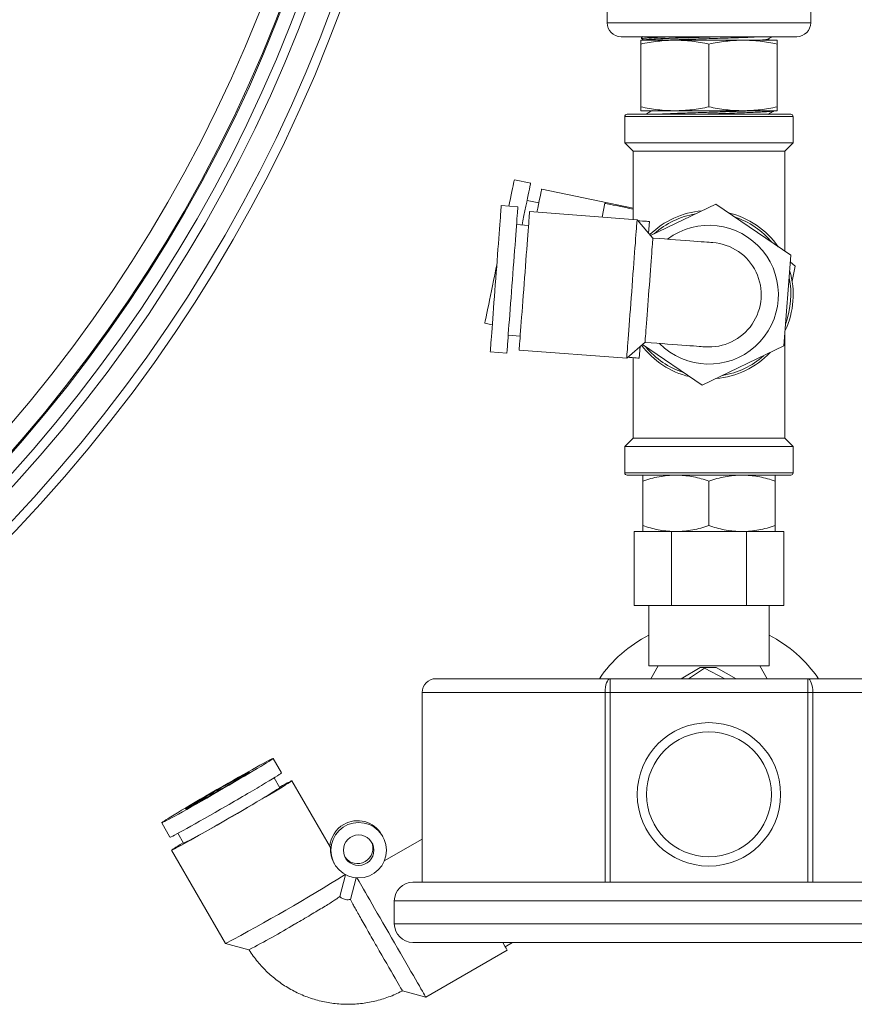
# Paper-space layout 'general dimesnsion flange' of a CAD drawing. Units: millimetres. Extents: x 4 to 417, y 5 to 293.
# Drawn here: x 91 to 104, y 43 to 59 of the extents above; entities that cross this region are included whole.
import ezdxf

# ---------------------------------------------------------------- set-up
doc = ezdxf.new("R2010")
doc.units = ezdxf.units.MM

psp = doc.layouts.new('general dimesnsion flange')

# ---------------------------------------------------------------- linework, layer by layer
at = {"color": 7, "linetype": 'Continuous', "lineweight": 0}
for p, q in [((100.0927, 60.3181), (100.0927, 58.5323)), ((103.2355, 58.5323), (103.2355, 60.3181)), ((101.5963, 58.3181), (100.3069, 58.3181)), ((100.6118, 58.2636), (101.1379, 58.2636)), ((100.6246, 58.3101), (100.6253, 58.285)), ((100.6457, 58.3186), (100.6277, 58.3081)), ((101.1379, 58.2636), (102.1902, 58.2636)), ((103.0212, 58.3181), (101.5963, 58.3181)), ((102.1902, 58.2636), (102.7164, 58.2636)), ((102.6083, 58.2637), (102.5766, 58.282)), ((100.6118, 57.2343), (100.6118, 58.2044)), ((101.6641, 57.2343), (101.6641, 58.2044)), ((102.7164, 57.2343), (102.7164, 58.2044)), ((100.6118, 57.1751), (101.1379, 57.1751)), ((101.1379, 57.1751), (102.1902, 57.1751)), ((102.7164, 57.1751), (102.1902, 57.1751)), ((100.3641, 57.0849), (100.3641, 56.6778)), ((100.3998, 57.1206), (101.6641, 57.1206)), ((101.6641, 57.1206), (102.9284, 57.1206)), ((102.9641, 56.6778), (102.9641, 57.0849)), ((100.3641, 56.6778), (100.4927, 56.5492)), ((100.3641, 56.6778), (101.6641, 56.6778)), ((100.4927, 56.5492), (100.4927, 55.4976)), ((100.4927, 56.5492), (101.6641, 56.5492)), ((101.6641, 56.6778), (102.9641, 56.6778)), ((101.6641, 56.5492), (102.8355, 56.5492)), ((102.8355, 56.5492), (102.9641, 56.6778)), ((102.8355, 55.0056), (102.8355, 56.5492)), ((98.9128, 56.0585), (98.6609, 56.1105)), ((100.4927, 55.6706), (99.0824, 55.9616)), ((99.0391, 55.7517), (98.8572, 55.7892)), ((98.7148, 55.6924), (98.4584, 55.7117)), ((100.0589, 55.7455), (100.0151, 55.5336)), ((100.7643, 55.2495), (101.7694, 55.7331)), ((101.7694, 55.7331), (102.9276, 54.9428)), ((100.5551, 55.4929), (98.8955, 55.6179)), ((100.7988, 55.2095), (100.5551, 55.4929)), ((98.8794, 55.4042), (98.6942, 55.4182)), ((100.7329, 55.2861), (100.7463, 55.4642)), ((102.9276, 54.9428), (102.8223, 53.5446)), ((102.995, 54.7762), (102.9201, 54.8428)), ((102.9471, 54.5442), (102.995, 54.7762)), ((98.2034, 53.8929), (98.3196, 53.8689)), ((98.5654, 53.7087), (98.7506, 53.6948)), ((102.8355, 52.1206), (102.8355, 53.7202)), ((100.3941, 53.3561), (100.6775, 53.5998)), ((100.5875, 53.3559), (100.6009, 53.5339)), ((101.5588, 52.9367), (100.6375, 53.5654)), ((102.8223, 53.5446), (101.5588, 52.9367)), ((98.2884, 53.4538), (98.5448, 53.4345)), ((98.7345, 53.4811), (100.3941, 53.3561)), ((100.4927, 53.363), (100.4927, 52.1206)), ((100.4927, 52.1206), (100.3641, 51.9921)), ((100.3641, 51.9921), (100.3641, 51.5849)), ((102.9641, 51.9921), (100.3641, 51.9921)), ((102.8355, 52.1206), (100.4927, 52.1206)), ((102.9641, 51.9921), (102.8355, 52.1206)), ((102.9641, 51.5849), (102.9641, 51.9921)), ((102.9284, 51.5492), (100.3998, 51.5492)), ((100.6435, 50.7695), (100.6435, 51.458)), ((101.6641, 50.7695), (101.6641, 51.458)), ((102.6846, 50.7695), (102.6846, 51.458)), ((100.5094, 50.6783), (100.5094, 49.5355)), ((100.5094, 50.6783), (100.6962, 50.6783)), ((100.8999, 50.6783), (100.6962, 50.6783)), ((100.8999, 50.6783), (101.0867, 50.6783)), ((101.0867, 50.6783), (101.0867, 49.5355)), ((101.0867, 50.6783), (101.4604, 50.6783)), ((101.8678, 50.6783), (101.4604, 50.6783)), ((101.8678, 50.6783), (102.2414, 50.6783)), ((102.2414, 50.6783), (102.2414, 49.5355)), ((102.2414, 50.6783), (102.4283, 50.6783)), ((102.632, 50.6783), (102.4283, 50.6783)), ((102.632, 50.6783), (102.8188, 50.6783)), ((102.8188, 50.6783), (102.8188, 49.5355)), ((100.5094, 49.5355), (101.0867, 49.5355)), ((100.7355, 49.5355), (100.7355, 48.6069)), ((101.0867, 49.5355), (102.2414, 49.5355)), ((102.2414, 49.5355), (102.8188, 49.5355)), ((102.5927, 48.6069), (102.5927, 49.5355)), ((100.7355, 48.6069), (100.8805, 48.6069)), ((100.8805, 48.6069), (100.7651, 48.4069)), ((102.4476, 48.6069), (100.8805, 48.6069)), ((101.5289, 48.5794), (101.2361, 48.4069)), ((101.5939, 48.5676), (101.347, 48.4069)), ((101.7764, 48.5815), (101.5289, 48.5794)), ((101.9098, 48.4069), (101.5939, 48.5676)), ((102.0848, 48.4069), (101.7764, 48.5815)), ((102.5631, 48.4069), (102.4476, 48.6069)), ((102.4476, 48.6069), (102.5927, 48.6069)), ((97.4498, 48.4069), (100.1388, 48.4069)), ((100.1388, 48.4069), (100.1388, 48.1926)), ((100.1388, 48.4069), (103.1894, 48.4069)), ((103.1894, 48.1926), (103.1894, 48.4069)), ((103.1894, 48.4069), (105.8784, 48.4069)), ((97.2355, 48.1926), (97.2355, 45.2641)), ((100.0612, 48.1926), (100.1388, 48.1926)), ((100.0612, 45.2641), (100.0612, 48.1926)), ((100.1388, 48.1926), (100.1388, 45.2641)), ((103.1894, 48.1926), (100.1388, 48.1926)), ((103.1894, 48.1926), (103.2669, 48.1926)), ((103.1894, 45.2641), (103.1894, 48.1926)), ((103.2669, 48.1926), (103.2669, 45.2641)), ((95.0642, 46.9525), (94.9357, 47.1752)), ((95.0395, 46.7238), (94.951, 46.8771)), ((95.8211, 45.7986), (95.2251, 46.831)), ((93.216, 46.1823), (93.3445, 45.9597)), ((93.4664, 46.02), (93.5549, 45.8667)), ((96.6278, 45.9729), (96.6117, 46.0007)), ((97.2355, 45.9301), (96.652, 45.5932)), ((93.3693, 45.7596), (94.2014, 44.3184)), ((95.8694, 45.5722), (95.8745, 45.5633)), ((95.8804, 45.5532), (95.8855, 45.5443)), ((95.9639, 45.0417), (96.0548, 45.3806)), ((96.2192, 45.3317), (96.1293, 44.9962)), ((97.0927, 45.2641), (106.2355, 45.2641)), ((96.8069, 44.9783), (96.8069, 44.6212)), ((94.2016, 44.3183), (94.5626, 44.2216)), ((106.2355, 44.3355), (97.0927, 44.3355)), ((98.4804, 44.3355), (98.5187, 44.2691)), ((98.6337, 44.3355), (98.5187, 44.2691)), ((97.2944, 43.4897), (98.5501, 44.2147)), ((96.9334, 43.5865), (97.2944, 43.4897))]:
    psp.add_line(p, q, dxfattribs=at)
at = {"color": 8, "linetype": 'Continuous', "lineweight": 0}
for p, q in [((100.0927, 58.5323), (101.5856, 58.5323)), ((101.5856, 58.5323), (103.2355, 58.5323)), ((101.6641, 57.0849), (100.3641, 57.0849)), ((102.9641, 57.0849), (101.6641, 57.0849)), ((100.3641, 51.5849), (102.9641, 51.5849)), ((100.0612, 48.1926), (97.2355, 48.1926)), ((106.0927, 48.1926), (103.2669, 48.1926)), ((106.5212, 44.9783), (96.8069, 44.9783)), ((96.8069, 44.6212), (106.5212, 44.6212))]:
    psp.add_line(p, q, dxfattribs=at)
at = {"color": 7, "linetype": 'Continuous', "lineweight": 0, "flags": 128}
for points in [[(98.5768, 55.7028), (98.5871, 55.7527), (98.6005, 55.8175), (98.6127, 55.8767), (98.6237, 55.93), (98.6333, 55.9769), (98.6416, 56.0171), (98.6485, 56.0504), (98.6539, 56.0766), (98.6578, 56.0954), (98.6601, 56.1067), (98.6609, 56.1105)], [(98.7793, 55.4118), (98.7929, 55.4775), (98.8091, 55.5562), (98.8245, 55.6308), (98.8389, 55.7007), (98.8523, 55.7655), (98.8645, 55.8247), (98.8755, 55.878), (98.8852, 55.9249), (98.8935, 55.9652), (98.9004, 55.9985), (98.9058, 56.0246), (98.9096, 56.0434), (98.912, 56.0548), (98.9128, 56.0585)], [(99.0824, 55.9616), (99.0816, 55.9578), (99.0793, 55.9465), (99.0754, 55.9277), (99.07, 55.9016), (99.0631, 55.8684), (99.0549, 55.8283), (99.0452, 55.7816), (99.0343, 55.7286), (99.0222, 55.6698), (99.0097, 55.6093)], [(98.2884, 53.4538), (98.2884, 53.4538), (98.2887, 53.4577), (98.2895, 53.4692), (98.291, 53.4884), (98.293, 53.515), (98.2955, 53.5489), (98.2986, 53.5899), (98.3022, 53.6376), (98.3063, 53.6919), (98.3108, 53.7522), (98.3158, 53.8181), (98.3212, 53.8893), (98.3269, 53.9653), (98.3329, 54.0454), (98.3392, 54.1293), (98.3458, 54.2162), (98.3525, 54.3056), (98.3594, 54.3969), (98.3664, 54.4895), (98.3734, 54.5828), (98.3804, 54.676), (98.3874, 54.7686), (98.3943, 54.8599), (98.401, 54.9493), (98.4076, 55.0362), (98.4139, 55.1201), (98.4199, 55.2002), (98.4256, 55.2762), (98.431, 55.3474), (98.436, 55.4133), (98.4405, 55.4737), (98.4446, 55.5279), (98.4482, 55.5756), (98.4513, 55.6166), (98.4538, 55.6505), (98.4558, 55.6772), (98.4573, 55.6963), (98.4581, 55.7078), (98.4584, 55.7117)], [(98.5448, 53.4345), (98.5448, 53.4345), (98.5451, 53.4384), (98.546, 53.4499), (98.5474, 53.469), (98.5494, 53.4957), (98.552, 53.5296), (98.555, 53.5706), (98.5586, 53.6183), (98.5627, 53.6725), (98.5673, 53.7328), (98.5722, 53.7988), (98.5776, 53.87), (98.5833, 53.946), (98.5893, 54.0261), (98.5957, 54.11), (98.6022, 54.1969), (98.6089, 54.2863), (98.6158, 54.3776), (98.6228, 54.4702), (98.6298, 54.5634), (98.6368, 54.6567), (98.6438, 54.7493), (98.6507, 54.8406), (98.6574, 54.93), (98.664, 55.0169), (98.6703, 55.1008), (98.6763, 55.1809), (98.682, 55.2569), (98.6874, 55.3281), (98.6924, 55.394), (98.6969, 55.4543), (98.701, 55.5086), (98.7046, 55.5563), (98.7077, 55.5973), (98.7102, 55.6312), (98.7122, 55.6578), (98.7137, 55.677), (98.7146, 55.6885), (98.7148, 55.6924)], [(100.4927, 55.656), (100.4926, 55.656), (100.4366, 55.6676), (100.3813, 55.679), (100.3277, 55.69), (100.2769, 55.7005), (100.2296, 55.7103), (100.1868, 55.7191), (100.1492, 55.7269), (100.1174, 55.7334), (100.0922, 55.7386), (100.0738, 55.7424), (100.0626, 55.7447), (100.0589, 55.7455)], [(98.8955, 55.6179), (98.8952, 55.614), (98.8943, 55.6025), (98.8929, 55.5834), (98.8909, 55.5569), (98.8883, 55.5231), (98.8853, 55.4822), (98.8817, 55.4347), (98.8776, 55.3807), (98.8731, 55.3208), (98.8682, 55.2554), (98.8629, 55.1848), (98.8572, 55.1097), (98.8512, 55.0305), (98.845, 54.9479), (98.8386, 54.8623), (98.832, 54.7746), (98.8252, 54.6852), (98.8184, 54.5948), (98.8116, 54.5041), (98.8048, 54.4138), (98.7981, 54.3244), (98.7914, 54.2366), (98.785, 54.1511), (98.7788, 54.0685), (98.7728, 53.9893), (98.7672, 53.9142), (98.7618, 53.8436), (98.7569, 53.7782), (98.7524, 53.7182), (98.7483, 53.6643), (98.7448, 53.6168), (98.7417, 53.5759), (98.7391, 53.5421), (98.7371, 53.5156), (98.7357, 53.4965), (98.7348, 53.4849), (98.7345, 53.4811), (98.7345, 53.4811)], [(100.3941, 53.3561), (100.3944, 53.3598), (100.3953, 53.3711), (100.3967, 53.3901), (100.3987, 53.4165), (100.4012, 53.4503), (100.4043, 53.491), (100.4079, 53.5385), (100.4119, 53.5924), (100.4164, 53.6524), (100.4214, 53.7179), (100.4267, 53.7885), (100.4324, 53.8637), (100.4383, 53.9429), (100.4446, 54.0256), (100.451, 54.1112), (100.4576, 54.1991), (100.4644, 54.2886), (100.4712, 54.3791), (100.478, 54.4699), (100.4848, 54.5604), (100.4916, 54.6499), (100.4982, 54.7378), (100.5046, 54.8234), (100.5109, 54.9061), (100.5168, 54.9853), (100.5225, 55.0605), (100.5278, 55.1311), (100.5328, 55.1966), (100.5373, 55.2566), (100.5413, 55.3105), (100.5449, 55.358), (100.548, 55.3987), (100.5505, 55.4325), (100.5525, 55.4589), (100.5539, 55.4779), (100.5548, 55.4892), (100.5551, 55.4929)], [(100.5682, 55.4776), (100.5949, 55.4756), (100.6359, 55.4725), (100.6713, 55.4698), (100.7004, 55.4676), (100.7227, 55.466), (100.7377, 55.4648), (100.7453, 55.4642), (100.7463, 55.4642)], [(100.6775, 53.5998), (100.6778, 53.6035), (100.6787, 53.615), (100.6801, 53.6341), (100.6821, 53.6607), (100.6846, 53.6944), (100.6877, 53.735), (100.6912, 53.782), (100.6952, 53.8351), (100.6996, 53.8936), (100.7044, 53.9571), (100.7095, 54.0249), (100.7149, 54.0963), (100.7205, 54.1708), (100.7263, 54.2475), (100.7322, 54.3257), (100.7381, 54.4047), (100.7441, 54.4836), (100.75, 54.5618), (100.7557, 54.6385), (100.7614, 54.713), (100.7667, 54.7844), (100.7718, 54.8522), (100.7766, 54.9157), (100.781, 54.9742), (100.785, 55.0273), (100.7886, 55.0743), (100.7916, 55.1149), (100.7942, 55.1486), (100.7962, 55.1752), (100.7976, 55.1943), (100.7985, 55.2058), (100.7988, 55.2095)], [(101.7216, 55.14), (101.7107, 55.1408), (101.6923, 55.1422), (101.6663, 55.1442), (101.6329, 55.1467), (101.5926, 55.1497), (101.5455, 55.1533), (101.492, 55.1573), (101.4326, 55.1618), (101.3677, 55.1667), (101.2979, 55.1719), (101.2235, 55.1775), (101.1453, 55.1834), (101.0639, 55.1895), (100.9798, 55.1959), (100.8938, 55.2024), (100.8065, 55.2089)], [(98.2034, 53.8929), (98.2042, 53.8967), (98.2065, 53.908), (98.2104, 53.9269), (98.2158, 53.953), (98.2227, 53.9863), (98.231, 54.0266), (98.2406, 54.0735), (98.2516, 54.1267), (98.2638, 54.1859), (98.2772, 54.2507), (98.2916, 54.3207), (98.307, 54.3953), (98.3233, 54.474), (98.3403, 54.5563), (98.3579, 54.6417), (98.376, 54.7295), (98.3893, 54.7941)], [(100.6853, 53.5992), (100.7726, 53.5926), (100.8586, 53.5861), (100.9427, 53.5798), (101.0241, 53.5737), (101.1023, 53.5678), (101.1766, 53.5622), (101.2465, 53.5569), (101.3114, 53.552), (101.3708, 53.5476), (101.4243, 53.5435), (101.4714, 53.54), (101.5117, 53.537), (101.545, 53.5344), (101.571, 53.5325), (101.5895, 53.5311), (101.6003, 53.5303)], [(100.4094, 53.3693), (100.4361, 53.3673), (100.4771, 53.3642), (100.5125, 53.3615), (100.5416, 53.3593), (100.5639, 53.3576), (100.5789, 53.3565), (100.5866, 53.3559), (100.5875, 53.3559)], [(100.1388, 48.4069), (100.1237, 48.4028), (100.1091, 48.3906), (100.0957, 48.3708), (100.0839, 48.3441), (100.0743, 48.3117), (100.0671, 48.2746), (100.0627, 48.2344), (100.0612, 48.1926)], [(103.2669, 48.1926), (103.2654, 48.2344), (103.261, 48.2746), (103.2539, 48.3117), (103.2442, 48.3441), (103.2325, 48.3708), (103.2191, 48.3906), (103.2045, 48.4028), (103.1894, 48.4069)], [(94.0715, 46.6863), (94.014, 46.6531), (93.9575, 46.6202), (93.9025, 46.5881), (93.8498, 46.5573), (93.8002, 46.528), (93.7544, 46.5009), (93.7129, 46.4761), (93.6763, 46.4541), (93.6451, 46.4351), (93.6197, 46.4194), (93.6005, 46.4072), (93.5877, 46.3987), (93.5815, 46.394), (93.582, 46.3931), (93.5892, 46.3961), (93.603, 46.4029), (93.6231, 46.4134), (93.6494, 46.4275), (93.6815, 46.4451), (93.7188, 46.4658), (93.761, 46.4893), (93.8075, 46.5154), (93.8576, 46.5438), (93.9106, 46.5739), (93.9659, 46.6055), (94.0227, 46.6381), (94.0802, 46.6712), (94.1376, 46.7044), (94.1942, 46.7373), (94.2492, 46.7694), (94.3018, 46.8002), (94.3514, 46.8295), (94.3972, 46.8566), (94.4388, 46.8814), (94.4754, 46.9034), (94.5066, 46.9224), (94.5319, 46.9381), (94.5511, 46.9503), (94.5639, 46.9588), (94.5701, 46.9635), (94.5696, 46.9644), (94.5624, 46.9614), (94.5486, 46.9546), (94.5285, 46.9441), (94.5022, 46.93), (94.4702, 46.9124), (94.4328, 46.8917), (94.3906, 46.8682), (94.3441, 46.842), (94.294, 46.8137), (94.241, 46.7835), (94.1857, 46.752), (94.1289, 46.7194), (94.0715, 46.6863)], [(95.0346, 46.7323), (95.0384, 46.7344), (95.0831, 46.7589), (95.1221, 46.78), (95.1551, 46.7976), (95.182, 46.8116), (95.2026, 46.8219), (95.2166, 46.8284), (95.2239, 46.8311), (95.2246, 46.8299), (95.2186, 46.8248), (95.206, 46.816), (95.1868, 46.8034), (95.1612, 46.7871), (95.1294, 46.7673), (95.0916, 46.744), (95.0481, 46.7176), (94.9991, 46.6881), (94.9451, 46.6557), (94.8865, 46.6208), (94.8236, 46.5835), (94.7569, 46.5442), (94.6868, 46.5031), (94.614, 46.4604), (94.5389, 46.4166), (94.4621, 46.3719), (94.384, 46.3266), (94.3054, 46.2811)], [(94.3054, 46.2811), (94.2267, 46.2358), (94.1484, 46.1908), (94.0713, 46.1466), (93.9958, 46.1035), (93.9225, 46.0617), (93.8518, 46.0217), (93.7844, 45.9836), (93.7206, 45.9477), (93.6611, 45.9144), (93.6061, 45.8838), (93.5561, 45.8562), (93.5114, 45.8317), (93.4724, 45.8106), (93.4393, 45.7929), (93.4124, 45.7789), (93.3919, 45.7686), (93.3779, 45.7621), (93.3705, 45.7594), (93.3698, 45.7606), (93.3758, 45.7657), (93.3884, 45.7746), (93.4076, 45.7872), (93.4332, 45.8035), (93.465, 45.8233), (93.5028, 45.8465), (93.5463, 45.873), (93.55, 45.8752)], [(96.2315, 45.3308), (96.2363, 45.3224), (96.2483, 45.3017), (96.2639, 45.2746), (96.2832, 45.2412), (96.3058, 45.202), (96.3318, 45.157), (96.3608, 45.1068), (96.3927, 45.0515), (96.4272, 44.9917), (96.4642, 44.9277), (96.5032, 44.8601), (96.5441, 44.7892), (96.5866, 44.7156), (96.6303, 44.6399), (96.6749, 44.5626), (96.7202, 44.4843), (96.7657, 44.4055), (96.8112, 44.3267), (96.8562, 44.2486), (96.9006, 44.1718), (96.944, 44.0967), (96.986, 44.0239), (97.0264, 43.954), (97.0648, 43.8874), (97.101, 43.8246), (97.1348, 43.7662), (97.1658, 43.7124), (97.1939, 43.6638), (97.2189, 43.6205), (97.2405, 43.5831), (97.2586, 43.5517), (97.2732, 43.5265), (97.284, 43.5077), (97.291, 43.4956), (97.2942, 43.4901), (97.2944, 43.4897)], [(96.5353, 44.2759), (96.5749, 44.2074), (96.614, 44.1396), (96.6523, 44.0733), (96.6894, 44.0089), (96.725, 43.9473), (96.7588, 43.8889), (96.7903, 43.8343), (96.8192, 43.7841), (96.8454, 43.7388), (96.8686, 43.6987), (96.8885, 43.6642), (96.9049, 43.6358), (96.9177, 43.6136), (96.9267, 43.5979), (96.932, 43.5889), (96.9334, 43.5865)], [(98.5187, 44.2691), (98.5321, 44.246), (98.5425, 44.2279), (98.5485, 44.2175), (98.5501, 44.2147)]]:
    psp.add_lwpolyline(points, dxfattribs=at)
at = {"color": 7, "linetype": 'Continuous', "lineweight": 0}
for centre, radius in [((74.0569, 66.8109), 23.357), ((74.0569, 66.8109), 23.2142), ((74.0569, 66.8109), 22.8571), ((74.0569, 66.8109), 22.7143), ((74.0569, 66.8109), 22.5), ((74.0569, 66.8109), 22.4825), ((74.0569, 66.8109), 22.1968), ((101.6641, 46.6212), 1.1071), ((101.6641, 46.6212), 0.9643), ((96.2567, 45.7586), 0.4286), ((96.2567, 45.7586), 0.2357)]:
    psp.add_circle(centre, radius, dxfattribs=at)
for centre, radius, start, end in [((100.3069, 58.5323), 0.2143, 180, 270), ((103.0212, 58.5323), 0.2143, 270, 0), ((100.3998, 57.0849), 0.0357, 90, 180), ((102.9284, 57.0849), 0.0357, 0, 90), ((101.6641, 54.3349), 1.3, 94.77054, 134.47984), ((101.6641, 54.3349), 1.3, 34.77054, 76.61502), ((101.6641, 54.3349), 1.0714, 224.57274, 126.81283), ((101.6641, 54.3349), 0.8071, 265.60224, 85.78333), ((101.6641, 54.3349), 1.3, 334.77054, 16.61502), ((101.6641, 54.3349), 1.3, 216.90573, 256.61502), ((101.6641, 54.3349), 1.3, 274.77054, 316.61502), ((100.3998, 51.5849), 0.0357, 180, 270), ((102.9284, 51.5849), 0.0357, 270, 0), ((101.6641, 47.2498), 2.0492, 116.94511, 145.62007), ((101.6641, 47.2498), 2.0492, 34.37993, 63.05489), ((97.4498, 48.1926), 0.2143, 90, 180), ((87.8372, 57.9358), 13.326, 299.02916, 302.71555), ((87.1423, 58.2554), 13.95, 297.36688, 300.88834), ((96.2406, 45.7865), 0.4285, 30.00321, 120.00355), ((96.2406, 45.7864), 0.4286, 119.99824, 176.43865), ((96.2405, 45.7865), 0.2357, 213.9213, 26.0788), ((79.8529, 71.3664), 30.6181, 297.94515, 301.93797), ((97.0927, 44.9783), 0.2857, 90, 180), ((88.2823, 56.3155), 13.6274, 297.44242, 300.84187), ((97.0927, 44.6212), 0.2857, 180, 270)]:
    psp.add_arc(centre, radius, start, end, dxfattribs=at)
at = {"color": 8, "linetype": 'Continuous', "lineweight": 0}
for start, end in [(99.52532, 131.86024), (39.52532, 71.86024), (339.52532, 11.86024), (219.52532, 251.86024), (279.52532, 311.86024)]:
    psp.add_arc((101.6641, 54.3349), 1.2643, start, end, dxfattribs=at)
at = {"color": 7, "linetype": 'Continuous', "lineweight": 0}
psp.add_ellipse((94.0758, 46.6787), major_axis=(0.8598, 0.4964), ratio=0.0173638, dxfattribs=at)
for start_param, end_param in [(4.712389, 6.2831888), (3.1416019, 4.712389)]:
    psp.add_ellipse((94.2044, 46.4561), major_axis=(0.8598, 0.4964), ratio=0.0173638, start_param=start_param, end_param=end_param, dxfattribs=at)
for points, knots in [([(100.6118, 58.2044), (100.6986, 58.2207), (100.8291, 58.2452), (101.0051, 58.2611), (101.0937, 58.2628), (101.1379, 58.2636)], [0, 0, 0, 0, 0.4980318, 0.7490238, 1, 1, 1, 1]), ([(100.6118, 58.2636), (100.6118, 58.2607), (100.6118, 58.2549), (100.6118, 58.2247), (100.6118, 58.2058), (100.6118, 58.2044)], [0, 0, 0, 0, 0.4779488, 0.9598879, 1, 1, 1, 1]), ([(100.6262, 58.2851), (100.6261, 58.2855), (100.6256, 58.2869), (100.6358, 58.2901), (100.6601, 58.2938), (100.6992, 58.2974), (100.7473, 58.3009), (100.8088, 58.3046), (100.8821, 58.3082), (100.9496, 58.3112), (101.0302, 58.3144), (101.0948, 58.3168), (101.1273, 58.3181)], [0, 0, 0, 0, 0.0444682, 0.1276766, 0.2893036, 0.3725379, 0.4557676, 0.6174274, 0.7006765, 0.7839251, 0.8912964, 1, 1, 1, 1]), ([(100.6558, 58.3181), (100.6446, 58.3164), (100.6262, 58.3138), (100.6271, 58.3112), (100.6275, 58.3102)], [0, 0, 0, 0, 0.6072973, 1, 1, 1, 1]), ([(100.6268, 58.2833), (100.6329, 58.2799), (100.6436, 58.2736), (100.6544, 58.2674), (100.6592, 58.2647)], [0, 0, 0, 0, 0.5589296, 1, 1, 1, 1]), ([(100.6613, 58.2652), (100.661, 58.266), (100.6602, 58.268), (100.678, 58.2719), (100.7194, 58.2767), (100.7925, 58.282), (100.8907, 58.2874), (101.01, 58.2927), (101.1492, 58.298), (101.3016, 58.3034), (101.4658, 58.3086), (101.6206, 58.3136), (101.7198, 58.3167), (101.7618, 58.3181)], [0, 0, 0, 0, 0.0428238, 0.1171473, 0.216668, 0.3190779, 0.4185345, 0.5208657, 0.6204546, 0.7229321, 0.8224679, 0.9248912, 1, 1, 1, 1]), ([(100.682, 58.2721), (100.6811, 58.2716), (100.6793, 58.2706), (100.6776, 58.2696), (100.6767, 58.269)], [0, 0, 0, 0, 0.4999445, 1, 1, 1, 1]), ([(101.8305, 58.3181), (101.8227, 58.3178), (101.7597, 58.3158), (101.638, 58.3119), (101.4691, 58.3065), (101.3041, 58.3012), (101.1507, 58.2957), (101.0105, 58.2902), (100.8899, 58.2849), (100.7909, 58.2794), (100.7173, 58.2742), (100.6901, 58.2708), (100.6773, 58.2691)], [0, 0, 0, 0, 0.0154603, 0.1244028, 0.2365021, 0.3454825, 0.4576208, 0.5666318, 0.6788047, 0.7878414, 0.9000414, 1, 1, 1, 1]), ([(100.9776, 58.2636), (101.0177, 58.2653), (101.0981, 58.2687), (101.2366, 58.2737), (101.3844, 58.2786), (101.5435, 58.2839), (101.71, 58.2891), (101.8795, 58.2945), (102.0427, 58.3), (102.1954, 58.3053), (102.3324, 58.3108), (102.4258, 58.315), (102.4714, 58.3174), (102.4832, 58.3181)], [0, 0, 0, 0, 0.0920585, 0.1841155, 0.2761756, 0.3682342, 0.4677713, 0.5673089, 0.6668235, 0.7663368, 0.8658305, 0.9653229, 1, 1, 1, 1]), ([(101.1379, 58.2636), (101.1819, 58.2628), (101.2697, 58.2612), (101.4457, 58.2454), (101.5766, 58.2208), (101.6641, 58.2044)], [0, 0, 0, 0, 0.2489233, 0.4978596, 1, 1, 1, 1]), ([(101.6641, 58.2044), (101.7509, 58.2207), (101.8813, 58.2452), (102.0574, 58.2611), (102.1459, 58.2628), (102.1902, 58.2636)], [0, 0, 0, 0, 0.4980336, 0.7490247, 1, 1, 1, 1]), ([(102.1902, 58.2636), (102.2341, 58.2628), (102.322, 58.2612), (102.498, 58.2454), (102.6289, 58.2208), (102.7164, 58.2044)], [0, 0, 0, 0, 0.2489241, 0.4978613, 1, 1, 1, 1]), ([(102.5708, 58.2802), (102.5682, 58.2788), (102.5624, 58.2756), (102.5229, 58.2707), (102.4748, 58.2665), (102.4402, 58.2641), (102.4328, 58.2636)], [0, 0, 0, 0, 0.24434572, 0.57170488, 0.90846006, 1, 1, 1, 1]), ([(102.5724, 58.2796), (102.5888, 58.2891), (102.6103, 58.3015), (102.6318, 58.3139), (102.6368, 58.3168)], [0, 0, 0, 0, 0.7669926, 1, 1, 1, 1]), ([(102.7164, 58.2044), (102.7164, 58.2058), (102.7164, 58.2245), (102.7164, 58.2462), (102.7164, 58.2614), (102.7164, 58.2629), (102.7164, 58.2636)], [0, 0, 0, 0, 0.0401064, 0.5182634, 0.7591423, 1, 1, 1, 1]), ([(101.1379, 57.1751), (101.094, 57.1759), (101.0062, 57.1775), (100.8301, 57.1933), (100.6993, 57.2179), (100.6118, 57.2343)], [0, 0, 0, 0, 0.2489242, 0.4978613, 1, 1, 1, 1]), ([(100.6118, 57.2343), (100.6118, 57.2329), (100.6118, 57.2141), (100.6118, 57.1924), (100.6118, 57.1773), (100.6118, 57.1758), (100.6118, 57.1751)], [0, 0, 0, 0, 0.0401063, 0.5182635, 0.7591422, 1, 1, 1, 1]), ([(100.7867, 57.177), (100.7635, 57.1636), (100.7318, 57.1452), (100.7001, 57.1269), (100.6917, 57.122)], [0, 0, 0, 0, 0.73293042, 1, 1, 1, 1]), ([(102.3506, 57.1751), (102.3443, 57.1748), (102.2961, 57.1727), (102.1972, 57.1688), (102.0448, 57.1634), (101.8813, 57.158), (101.7118, 57.1525), (101.541, 57.1471), (101.3737, 57.1417), (101.2147, 57.1363), (101.0713, 57.131), (100.9451, 57.1257), (100.8783, 57.1223), (100.845, 57.1206)], [0, 0, 0, 0, 0.0149135, 0.1145145, 0.2141164, 0.3136911, 0.4132668, 0.5128083, 0.612349, 0.7118614, 0.8113729, 0.9056862, 1, 1, 1, 1]), ([(101.6641, 57.2343), (101.5773, 57.218), (101.4468, 57.1935), (101.2708, 57.1775), (101.1822, 57.1759), (101.1379, 57.1751)], [0, 0, 0, 0, 0.4980336, 0.7490247, 1, 1, 1, 1]), ([(101.4977, 57.1206), (101.5055, 57.1209), (101.5684, 57.1229), (101.6901, 57.1267), (101.8591, 57.1322), (102.0241, 57.1375), (102.1775, 57.143), (102.3177, 57.1484), (102.4381, 57.1537), (102.5377, 57.1593), (102.6101, 57.1645), (102.6576, 57.1697), (102.6671, 57.1731), (102.6717, 57.1747)], [0, 0, 0, 0, 0.0139953, 0.1126142, 0.2140908, 0.312744, 0.414256, 0.512937, 0.6144802, 0.7131844, 0.8147515, 0.9092311, 1, 1, 1, 1]), ([(102.1902, 57.1751), (102.1463, 57.1759), (102.0585, 57.1775), (101.8824, 57.1933), (101.7516, 57.2179), (101.6641, 57.2343)], [0, 0, 0, 0, 0.2489233, 0.4978596, 1, 1, 1, 1]), ([(102.7164, 57.2343), (102.6296, 57.218), (102.4991, 57.1935), (102.3231, 57.1775), (102.2345, 57.1759), (102.1902, 57.1751)], [0, 0, 0, 0, 0.4980318, 0.7490238, 1, 1, 1, 1]), ([(102.5768, 57.1194), (102.5865, 57.125), (102.6187, 57.1436), (102.6509, 57.1623), (102.6733, 57.1752)], [0, 0, 0, 0, 0.3038193, 1, 1, 1, 1]), ([(102.7164, 57.1751), (102.7164, 57.1779), (102.7164, 57.1838), (102.7164, 57.214), (102.7164, 57.2329), (102.7164, 57.2343)], [0, 0, 0, 0, 0.4779488, 0.959888, 1, 1, 1, 1]), ([(100.6435, 51.458), (100.6848, 51.4711), (100.7673, 51.4972), (100.8941, 51.5259), (101.0231, 51.5454), (101.1102, 51.5479), (101.1538, 51.5492)], [0, 0, 0, 0, 0.2477131, 0.4953643, 0.7477036, 1, 1, 1, 1]), ([(100.6435, 51.5492), (100.6435, 51.5482), (100.6435, 51.5454), (100.6435, 51.5179), (100.6435, 51.4781), (100.6435, 51.458)], [0, 0, 0, 0, 0.2176521, 0.6065078, 1, 1, 1, 1]), ([(101.1538, 51.5492), (101.1659, 51.5491), (101.2178, 51.5487), (101.3094, 51.5418), (101.4284, 51.5229), (101.5469, 51.4952), (101.625, 51.4704), (101.6641, 51.458)], [0, 0, 0, 0, 0.0700476, 0.3004189, 0.5308263, 0.7653906, 1, 1, 1, 1]), ([(101.6641, 51.458), (101.7053, 51.4711), (101.7879, 51.4972), (101.9146, 51.5259), (102.0436, 51.5454), (102.1308, 51.5479), (102.1743, 51.5492)], [0, 0, 0, 0, 0.2477105, 0.495366, 0.7477063, 1, 1, 1, 1]), ([(102.1743, 51.5492), (102.1864, 51.5491), (102.2383, 51.5487), (102.3299, 51.5418), (102.4489, 51.5229), (102.5674, 51.4952), (102.6455, 51.4704), (102.6846, 51.458)], [0, 0, 0, 0, 0.07004737, 0.30041787, 0.53082445, 0.76539137, 1, 1, 1, 1]), ([(102.6846, 51.458), (102.6846, 51.478), (102.6846, 51.5082), (102.6846, 51.5332), (102.6846, 51.5465), (102.6846, 51.5483), (102.6846, 51.5492)], [0, 0, 0, 0, 0.3891601, 0.5857902, 0.7823847, 1, 1, 1, 1]), ([(101.1538, 50.6783), (101.1417, 50.6784), (101.0898, 50.6789), (100.9983, 50.6858), (100.8792, 50.7046), (100.7608, 50.7324), (100.6826, 50.7571), (100.6435, 50.7695)], [0, 0, 0, 0, 0.0700445, 0.3004156, 0.5308228, 0.7653907, 1, 1, 1, 1]), ([(100.6435, 50.7695), (100.6435, 50.7495), (100.6435, 50.7194), (100.6435, 50.6944), (100.6435, 50.681), (100.6435, 50.6793), (100.6435, 50.6783)], [0, 0, 0, 0, 0.3891603, 0.5857904, 0.7823848, 1, 1, 1, 1]), ([(101.6641, 50.7695), (101.6228, 50.7564), (101.5403, 50.7303), (101.4135, 50.7017), (101.2845, 50.6821), (101.1974, 50.6796), (101.1538, 50.6783)], [0, 0, 0, 0, 0.2477101, 0.4953645, 0.7477041, 1, 1, 1, 1]), ([(102.1743, 50.6783), (102.1623, 50.6784), (102.1104, 50.6789), (102.0188, 50.6858), (101.8998, 50.7046), (101.7813, 50.7324), (101.7032, 50.7571), (101.6641, 50.7695)], [0, 0, 0, 0, 0.0700447, 0.3004167, 0.5308247, 0.7653899, 1, 1, 1, 1]), ([(102.6846, 50.7695), (102.6434, 50.7564), (102.5608, 50.7303), (102.4341, 50.7017), (102.3051, 50.6821), (102.2179, 50.6796), (102.1743, 50.6783)], [0, 0, 0, 0, 0.2477127, 0.4953627, 0.7477014, 1, 1, 1, 1]), ([(102.6846, 50.6783), (102.6846, 50.6793), (102.6846, 50.6821), (102.6846, 50.7096), (102.6846, 50.7495), (102.6846, 50.7695)], [0, 0, 0, 0, 0.217652, 0.6065076, 1, 1, 1, 1]), ([(95.8809, 45.5535), (95.8789, 45.5565), (95.8675, 45.5741), (95.8521, 45.6104), (95.838, 45.6519), (95.8301, 45.6861), (95.8248, 45.7177), (95.8221, 45.7472), (95.8211, 45.7749), (95.8213, 45.7946), (95.821, 45.7972), (95.8208, 45.7984)], [0, 0, 0, 0, 0.02136025, 0.12602658, 0.23311044, 0.31595075, 0.40112156, 0.52555815, 0.6533842, 0.83314394, 1, 1, 1, 1]), ([(95.2686, 44.6153), (95.2735, 44.6181), (95.3172, 44.6435), (95.4006, 44.6923), (95.514, 44.7591), (95.6214, 44.8231), (95.7179, 44.8814), (95.8024, 44.9335), (95.8709, 44.9768), (95.9232, 45.0114), (95.9536, 45.0329), (95.9666, 45.043), (95.9636, 45.042), (95.9634, 45.0419)], [0, 0, 0, 0, 0.0135007, 0.1202667, 0.230109, 0.337263, 0.4474937, 0.5552527, 0.6661131, 0.7742976, 0.885718, 0.9920225, 1, 1, 1, 1]), ([(96.1305, 44.9992), (96.1241, 44.9977), (96.1059, 44.9935), (96.0748, 44.9941), (96.0388, 45.0004), (96.0049, 45.014), (95.9795, 45.0286), (95.9675, 45.0403), (95.9642, 45.0435)], [0, 0, 0, 0, 0.1090704, 0.312306, 0.5156529, 0.7191251, 0.9227474, 1, 1, 1, 1]), ([(96.1312, 44.9957), (96.1309, 44.9962), (96.1302, 44.9976), (96.1405, 44.9779), (96.1611, 44.9391), (96.1918, 44.8825), (96.2324, 44.809), (96.282, 44.7206), (96.3395, 44.6188), (96.4019, 44.5091), (96.468, 44.3934), (96.5127, 44.3154), (96.5353, 44.2759)], [0, 0, 0, 0, 0.0523261, 0.1585315, 0.2595356, 0.3632746, 0.4678422, 0.5753497, 0.6814481, 0.7906487, 0.8938829, 1, 1, 1, 1]), ([(94.5639, 44.2223), (94.5651, 44.2202), (94.5856, 44.1864), (94.6298, 44.1234), (94.6978, 44.035), (94.7717, 43.9513), (94.8504, 43.8722), (94.9339, 43.7981), (95.0219, 43.7293), (95.1138, 43.6661), (95.2096, 43.6086), (95.3087, 43.5572), (95.4107, 43.512), (95.5154, 43.4732), (95.6223, 43.4409), (95.7309, 43.4153), (95.841, 43.3964), (95.9519, 43.3843), (96.0635, 43.3791), (96.1751, 43.3808), (96.2864, 43.3894), (96.397, 43.4049), (96.5064, 43.4271), (96.6142, 43.4561), (96.7201, 43.4915), (96.8233, 43.5339), (96.894, 43.5667), (96.9296, 43.5862), (96.9326, 43.5879)], [0, 0, 0, 0, 0.0026692, 0.0440625, 0.0854587, 0.1268558, 0.1682519, 0.2096485, 0.2510452, 0.2924419, 0.3338382, 0.375235, 0.4166323, 0.4580295, 0.4994263, 0.5408233, 0.5822207, 0.6236185, 0.6650154, 0.7064135, 0.7478111, 0.7892089, 0.830607, 0.8720052, 0.9134032, 0.9548011, 0.9961997, 1, 1, 1, 1])]:
    psp.add_open_spline(points, degree=3, knots=knots, dxfattribs=at)

doc.saveas('drawing.dxf')
